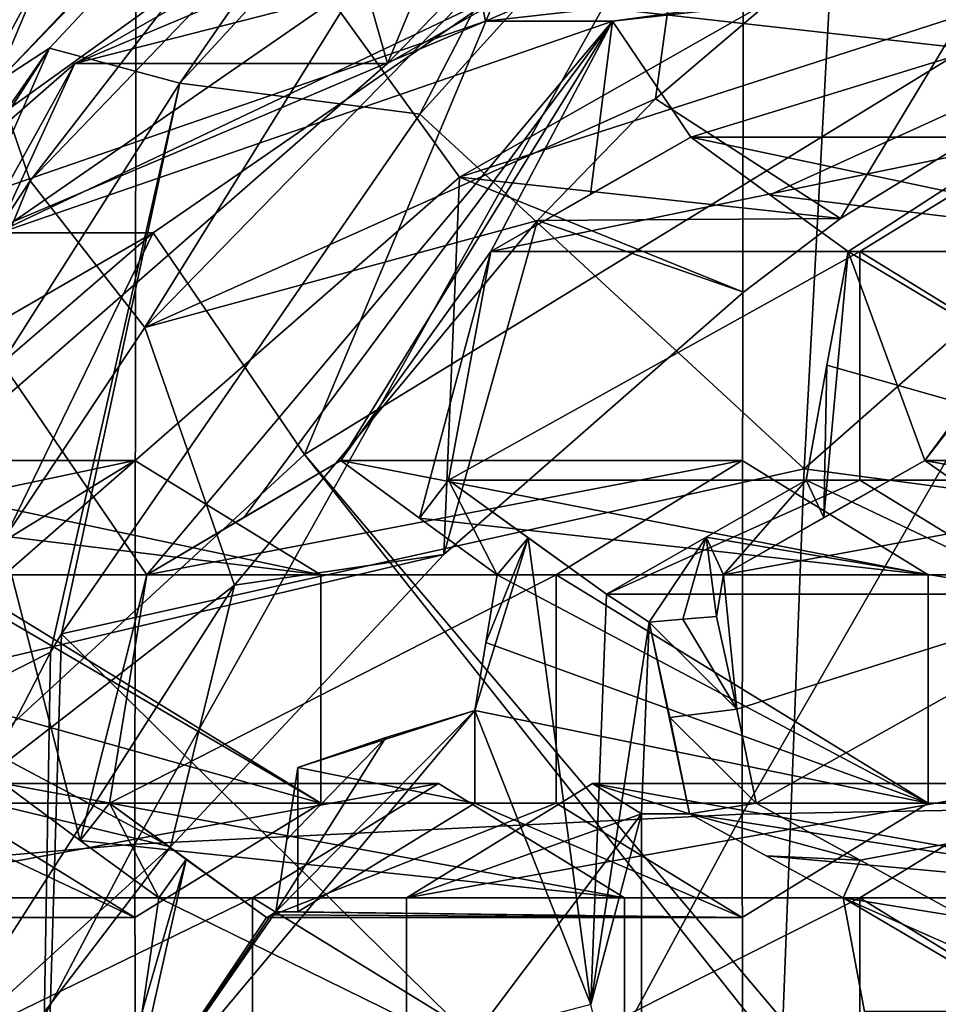
# Model space of a CAD drawing. Units: millimetres. Extents: x -115 to 25, y -25 to 25.
# Drawn here: x -102 to -100, y 6 to 8 of the extents above; entities that cross this region are included whole.
import ezdxf

# ---------------------------------------------------------------- set-up
doc = ezdxf.new("R2010")
doc.units = ezdxf.units.MM
doc.header["$LTSCALE"] = 33.374815
for name, color, linetype in [('1', 7, 'CONTINUOUS'), ('1116', 7, 'CONTINUOUS'), ('1117', 7, 'CONTINUOUS'), ('1118', 7, 'CONTINUOUS'), ('1119', 7, 'CONTINUOUS'), ('1120', 7, 'CONTINUOUS'), ('1121', 7, 'CONTINUOUS'), ('1122', 7, 'CONTINUOUS'), ('1130', 7, 'CONTINUOUS'), ('1132', 7, 'CONTINUOUS'), ('1133', 7, 'CONTINUOUS'), ('1134', 7, 'CONTINUOUS'), ('1137', 7, 'CONTINUOUS'), ('1138', 7, 'CONTINUOUS'), ('1146', 7, 'CONTINUOUS'), ('1148', 7, 'CONTINUOUS'), ('1149', 7, 'CONTINUOUS'), ('1150', 7, 'CONTINUOUS'), ('1153', 7, 'CONTINUOUS'), ('1155', 7, 'CONTINUOUS'), ('12', 7, 'CONTINUOUS'), ('1212', 7, 'CONTINUOUS'), ('1213', 7, 'CONTINUOUS'), ('1214', 7, 'CONTINUOUS'), ('1215', 7, 'CONTINUOUS'), ('1217', 7, 'CONTINUOUS'), ('1218', 7, 'CONTINUOUS'), ('13', 7, 'CONTINUOUS'), ('1393', 7, 'CONTINUOUS'), ('1402', 7, 'CONTINUOUS'), ('1450', 7, 'CONTINUOUS'), ('1464', 7, 'CONTINUOUS'), ('1466', 7, 'CONTINUOUS'), ('1489', 7, 'CONTINUOUS'), ('7', 7, 'CONTINUOUS'), ('703', 7, 'CONTINUOUS'), ('704', 7, 'CONTINUOUS'), ('707', 7, 'CONTINUOUS'), ('708', 7, 'CONTINUOUS'), ('709', 7, 'CONTINUOUS'), ('713', 7, 'CONTINUOUS'), ('714', 7, 'CONTINUOUS'), ('715', 7, 'CONTINUOUS'), ('716', 7, 'CONTINUOUS'), ('962', 7, 'CONTINUOUS'), ('963', 7, 'CONTINUOUS'), ('966', 7, 'CONTINUOUS'), ('967', 7, 'CONTINUOUS'), ('968', 7, 'CONTINUOUS'), ('969', 7, 'CONTINUOUS'), ('970', 7, 'CONTINUOUS'), ('971', 7, 'CONTINUOUS'), ('972', 7, 'CONTINUOUS'), ('973', 7, 'CONTINUOUS'), ('974', 7, 'CONTINUOUS'), ('975', 7, 'CONTINUOUS')]:
    doc.layers.add(name, color=color, linetype=linetype)

msp = doc.modelspace()

# ---------------------------------------------------------------- linework, layer by layer
at = {"layer": '1', "color": 7, "linetype": 'CONTINUOUS', "true_color": 0xe0dccd}
for points in [[(-100.1683, 8.3132, 86.6405), (-99.9388, 7.7652, 86.557), (-99.3328, 8.6545, 86.3364), (-100.1683, 8.3132, 86.6405)], [(-100.9657, 7.8809, 86.9307), (-99.9388, 7.7652, 86.557), (-100.1683, 8.3132, 86.6405), (-100.9657, 7.8809, 86.9307)], [(-101.7163, 7.3622, 87.2039), (-101.3851, 6.8766, 87.0834), (-100.9657, 7.8809, 86.9307), (-101.7163, 7.3622, 87.2039)], [(-101.3851, 6.8766, 87.0834), (-99.9388, 7.7652, 86.557), (-100.9657, 7.8809, 86.9307), (-101.3851, 6.8766, 87.0834)], [(-102.412, 6.7627, 87.4571), (-102.4119, 5.9309, 87.4571), (-101.7163, 7.3622, 87.2039), (-102.412, 6.7627, 87.4571)], [(-102.4119, 5.9309, 87.4571), (-101.3851, 6.8766, 87.0834), (-101.7163, 7.3622, 87.2039), (-102.4119, 5.9309, 87.4571)]]:
    msp.add_3dface(points, dxfattribs=at)
at = {"layer": '1116', "color": 7, "linetype": 'CONTINUOUS', "true_color": 0xe0dccd}
for points in [[(-100.4279, 6.864, 81.3077), (-100.021, 6.614, 81.1596), (-100.8348, 6.614, 81.4558), (-100.4279, 6.864, 81.3077)], [(-100.8348, 6.614, 81.4558), (-100.021, 6.614, 81.1596), (-100.021, 6.114, 81.1596), (-100.8348, 6.614, 81.4558)], [(-100.8348, 6.114, 81.4558), (-100.8348, 6.614, 81.4558), (-100.021, 6.114, 81.1596), (-100.8348, 6.114, 81.4558)], [(-100.4279, 5.864, 81.3077), (-100.8348, 6.114, 81.4558), (-100.021, 6.114, 81.1596), (-100.4279, 5.864, 81.3077)]]:
    msp.add_3dface(points, dxfattribs=at)
at = {"layer": '1117', "color": 7, "linetype": 'CONTINUOUS', "true_color": 0xe0dccd}
for points in [[(-100.9639, 6.614, 78.569), (-100.9887, 6.4656, 78.5009), (-100.021, 6.114, 81.1596), (-100.9639, 6.614, 78.569)], [(-100.021, 6.614, 81.1596), (-100.9639, 6.614, 78.569), (-100.021, 6.114, 81.1596), (-100.021, 6.614, 81.1596)], [(-100.9887, 6.4656, 78.5009), (-101.0129, 6.3166, 78.4345), (-100.021, 6.114, 81.1596), (-100.9887, 6.4656, 78.5009)], [(-100.021, 6.114, 81.1596), (-101.0129, 6.3166, 78.4345), (-101.0129, 6.114, 78.4345), (-100.021, 6.114, 81.1596)]]:
    msp.add_3dface(points, dxfattribs=at)
at = {"layer": '1118', "color": 7, "linetype": 'CONTINUOUS', "true_color": 0xe0dccd}
for points in [[(-100.4279, 5.864, 81.3077), (-101.0129, 6.114, 78.4345), (-101.3998, 5.8763, 78.5753), (-100.4279, 5.864, 81.3077)], [(-100.4279, 5.864, 81.3077), (-100.021, 6.114, 81.1596), (-101.0129, 6.114, 78.4345), (-100.4279, 5.864, 81.3077)], [(-101.4581, 5.8701, 78.4461), (-101.4685, 5.864, 78.4488), (-100.4279, 5.864, 81.3077), (-101.4581, 5.8701, 78.4461)], [(-101.4478, 5.8763, 78.4434), (-101.4581, 5.8701, 78.4461), (-100.4279, 5.864, 81.3077), (-101.4478, 5.8763, 78.4434)], [(-101.4478, 5.8763, 78.4434), (-100.4279, 5.864, 81.3077), (-101.3998, 5.8763, 78.5753), (-101.4478, 5.8763, 78.4434)]]:
    msp.add_3dface(points, dxfattribs=at)
at = {"layer": '1119', "color": 7, "linetype": 'CONTINUOUS', "true_color": 0xe0dccd}
for points in [[(-101.4685, 5.864, 78.4488), (-101.6441, 5.9911, 78.6102), (-101.812, 6.114, 78.771), (-101.4685, 5.864, 78.4488)], [(-101.4685, 5.864, 78.4488), (-101.812, 6.114, 78.771), (-100.8348, 6.114, 81.4558), (-101.4685, 5.864, 78.4488)], [(-101.4685, 5.864, 78.4488), (-100.8348, 6.114, 81.4558), (-100.4279, 5.864, 81.3077), (-101.4685, 5.864, 78.4488)]]:
    msp.add_3dface(points, dxfattribs=at)
at = {"layer": '1120', "color": 7, "linetype": 'CONTINUOUS', "true_color": 0xe0dccd}
for points in [[(-101.812, 6.114, 78.771), (-101.7304, 6.614, 78.9951), (-100.8348, 6.614, 81.4558), (-101.812, 6.114, 78.771)], [(-101.812, 6.114, 78.771), (-100.8348, 6.614, 81.4558), (-100.8348, 6.114, 81.4558), (-101.812, 6.114, 78.771)]]:
    msp.add_3dface(points, dxfattribs=at)
at = {"layer": '1121', "color": 7, "linetype": 'CONTINUOUS', "true_color": 0xe0dccd}
for points in [[(-101.7304, 6.614, 78.9951), (-101.5175, 6.7399, 78.9424), (-101.3061, 6.864, 78.8949), (-101.7304, 6.614, 78.9951)], [(-101.7304, 6.614, 78.9951), (-101.3061, 6.864, 78.8949), (-100.4279, 6.864, 81.3077), (-101.7304, 6.614, 78.9951)], [(-101.7304, 6.614, 78.9951), (-100.4279, 6.864, 81.3077), (-100.8348, 6.614, 81.4558), (-101.7304, 6.614, 78.9951)]]:
    msp.add_3dface(points, dxfattribs=at)
at = {"layer": '1122', "color": 7, "linetype": 'CONTINUOUS', "true_color": 0xe0dccd}
for points in [[(-101.3061, 6.864, 78.8949), (-101.1338, 6.7374, 78.7274), (-100.021, 6.614, 81.1596), (-101.3061, 6.864, 78.8949)], [(-101.3061, 6.864, 78.8949), (-100.021, 6.614, 81.1596), (-100.4279, 6.864, 81.3077), (-101.3061, 6.864, 78.8949)], [(-101.1338, 6.7374, 78.7274), (-100.9639, 6.614, 78.569), (-100.021, 6.614, 81.1596), (-101.1338, 6.7374, 78.7274)]]:
    msp.add_3dface(points, dxfattribs=at)
at = {"layer": '1130', "color": 7, "linetype": 'CONTINUOUS', "true_color": 0xe0dccd}
for points in [[(-100.759, 5.6738, 77.9967), (-100.6313, 6.5098, 78.3476), (-100.648, 6.0909, 78.3017), (-100.759, 5.6738, 77.9967)], [(-100.6313, 6.5098, 78.3476), (-100.5431, 6.0909, 78.5899), (-100.648, 6.0909, 78.3017), (-100.6313, 6.5098, 78.3476)], [(-100.5431, 6.0909, 78.5899), (-100.6313, 6.5098, 78.3476), (-100.5865, 6.3016, 78.4708), (-100.5431, 6.0909, 78.5899)], [(-100.648, 5.2228, 78.3017), (-100.759, 5.6738, 77.9967), (-100.648, 6.0909, 78.3017), (-100.648, 5.2228, 78.3017)]]:
    msp.add_3dface(points, dxfattribs=at)
at = {"layer": '1132', "color": 7, "linetype": 'CONTINUOUS', "true_color": 0xe0dccd}
for points in [[(-100.6313, 6.5098, 78.3476), (-100.5576, 6.5164, 78.3163), (-100.44, 6.3195, 78.4057), (-100.6313, 6.5098, 78.3476)], [(-100.6313, 6.5098, 78.3476), (-100.44, 6.3195, 78.4057), (-100.5865, 6.3016, 78.4708), (-100.6313, 6.5098, 78.3476)], [(-100.5576, 6.5164, 78.3163), (-100.4839, 6.5226, 78.2852), (-100.44, 6.3195, 78.4057), (-100.5576, 6.5164, 78.3163)], [(-100.44, 6.3195, 78.4057), (-100.3975, 6.114, 78.5225), (-100.5865, 6.3016, 78.4708), (-100.44, 6.3195, 78.4057)], [(-100.3975, 6.114, 78.5225), (-100.5431, 6.0909, 78.5899), (-100.5865, 6.3016, 78.4708), (-100.3975, 6.114, 78.5225)], [(-100.5431, 6.0909, 78.5899), (-100.3975, 6.114, 78.5225), (-100.1702, 5.9895, 78.5169), (-100.5431, 6.0909, 78.5899)], [(-100.3756, 5.9992, 78.5857), (-100.5431, 6.0909, 78.5899), (-100.1702, 5.9895, 78.5169), (-100.3756, 5.9992, 78.5857)], [(-100.2073, 5.9069, 78.5805), (-100.3756, 5.9992, 78.5857), (-100.1702, 5.9895, 78.5169), (-100.2073, 5.9069, 78.5805)], [(-99.9415, 5.864, 78.5093), (-100.2073, 5.9069, 78.5805), (-100.1702, 5.9895, 78.5169), (-99.9415, 5.864, 78.5093)], [(-100.2073, 5.9069, 78.5805), (-99.6455, 5.6584, 78.5211), (-100.1607, 5.6584, 78.7086), (-100.2073, 5.9069, 78.5805)], [(-99.6455, 5.6584, 78.5211), (-100.2073, 5.9069, 78.5805), (-99.9415, 5.864, 78.5093), (-99.6455, 5.6584, 78.5211)]]:
    msp.add_3dface(points, dxfattribs=at)
at = {"layer": '1133', "color": 7, "linetype": 'CONTINUOUS', "true_color": 0xe0dccd}
for points in [[(-101.0129, 6.3166, 78.4345), (-101.2072, 6.2577, 78.5052), (-101.3998, 6.1919, 78.5753), (-101.0129, 6.3166, 78.4345)], [(-101.0129, 6.3166, 78.4345), (-101.3998, 6.1919, 78.5753), (-101.0129, 6.114, 78.4345), (-101.0129, 6.3166, 78.4345)], [(-101.0129, 6.114, 78.4345), (-101.3998, 6.1919, 78.5753), (-101.3998, 5.8763, 78.5753), (-101.0129, 6.114, 78.4345)], [(-100.7553, 6.1569, 78.3407), (-101.1622, 5.9069, 78.4888), (-100.648, 6.0909, 78.3017), (-100.7553, 6.1569, 78.3407)], [(-101.1622, 5.4069, 78.4888), (-100.648, 5.2228, 78.3017), (-100.648, 6.0909, 78.3017), (-101.1622, 5.4069, 78.4888)], [(-101.1622, 5.9069, 78.4888), (-101.1622, 5.4069, 78.4888), (-100.648, 6.0909, 78.3017), (-101.1622, 5.9069, 78.4888)]]:
    msp.add_3dface(points, dxfattribs=at)
at = {"layer": '1134', "color": 7, "linetype": 'CONTINUOUS', "true_color": 0xe0dccd}
for points in [[(-101.3998, 6.1919, 78.5753), (-101.4241, 6.0345, 78.5085), (-101.4478, 5.8763, 78.4434), (-101.3998, 6.1919, 78.5753)], [(-101.3998, 6.1919, 78.5753), (-101.4478, 5.8763, 78.4434), (-101.3998, 5.8763, 78.5753), (-101.3998, 6.1919, 78.5753)]]:
    msp.add_3dface(points, dxfattribs=at)
at = {"layer": '1137', "color": 7, "linetype": 'CONTINUOUS', "true_color": 0xe0dccd}
msp.add_3dface([(-101.7478, 8.9271, 87.6411), (-102.4354, 9.0453, 87.8913), (-103.2005, 7.7597, 88.1698), (-101.7478, 8.9271, 87.6411)], dxfattribs=at)
at = {"layer": '1138', "color": 7, "linetype": 'CONTINUOUS', "true_color": 0x383838}
for points in [[(-102.9953, 7.7597, 88.7336), (-101.5426, 8.9271, 88.2049), (-103.2005, 7.7597, 88.1698), (-102.9953, 7.7597, 88.7336)], [(-101.5426, 8.9271, 88.2049), (-101.7478, 8.9271, 87.6411), (-103.2005, 7.7597, 88.1698), (-101.5426, 8.9271, 88.2049)]]:
    msp.add_3dface(points, dxfattribs=at)
at = {"layer": '1146', "color": 7, "linetype": 'CONTINUOUS', "true_color": 0xe0dccd}
for points in [[(-101.8876, 7.7325, 86.2021), (-100.5103, 8.3132, 85.7008), (-100.3764, 8.5922, 85.6521), (-101.8876, 7.7325, 86.2021)], [(-101.3077, 7.8809, 85.991), (-100.5103, 8.3132, 85.7008), (-101.8876, 7.7325, 86.2021), (-101.3077, 7.8809, 85.991)], [(-102.0583, 7.3622, 86.2642), (-101.3077, 7.8809, 85.991), (-101.8876, 7.7325, 86.2021), (-102.0583, 7.3622, 86.2642)], [(-103.2117, 6.5761, 86.684), (-102.0583, 7.3622, 86.2642), (-101.8876, 7.7325, 86.2021), (-103.2117, 6.5761, 86.684)]]:
    msp.add_3dface(points, dxfattribs=at)
at = {"layer": '1148', "color": 7, "linetype": 'CONTINUOUS', "true_color": 0x383838}
for points in [[(-101.2036, 7.7325, 88.0815), (-100.4494, 9.5499, 87.807), (-101.5426, 8.9271, 88.2049), (-101.2036, 7.7325, 88.0815)], [(-99.6923, 8.5922, 87.5314), (-100.4494, 9.5499, 87.807), (-101.2036, 7.7325, 88.0815), (-99.6923, 8.5922, 87.5314)], [(-102.9953, 7.7597, 88.7336), (-102.5277, 6.5761, 88.5634), (-101.5426, 8.9271, 88.2049), (-102.9953, 7.7597, 88.7336)], [(-102.5277, 6.5761, 88.5634), (-101.2036, 7.7325, 88.0815), (-101.5426, 8.9271, 88.2049), (-102.5277, 6.5761, 88.5634)]]:
    msp.add_3dface(points, dxfattribs=at)
at = {"layer": '1149', "color": 7, "linetype": 'CONTINUOUS', "true_color": 0xe0dccd}
for points in [[(-101.7163, 7.3622, 87.2039), (-100.9657, 7.8809, 86.9307), (-102.0583, 7.3622, 86.2642), (-101.7163, 7.3622, 87.2039)], [(-100.9657, 7.8809, 86.9307), (-101.3077, 7.8809, 85.991), (-102.0583, 7.3622, 86.2642), (-100.9657, 7.8809, 86.9307)], [(-102.412, 6.7627, 87.4571), (-101.7163, 7.3622, 87.2039), (-102.754, 6.7627, 86.5175), (-102.412, 6.7627, 87.4571)], [(-101.7163, 7.3622, 87.2039), (-102.0583, 7.3622, 86.2642), (-102.754, 6.7627, 86.5175), (-101.7163, 7.3622, 87.2039)]]:
    msp.add_3dface(points, dxfattribs=at)
at = {"layer": '1150', "color": 7, "linetype": 'CONTINUOUS', "true_color": 0x383838}
for points in [[(-101.8876, 7.7325, 86.2021), (-100.3764, 8.5922, 85.6521), (-101.2036, 7.7325, 88.0815), (-101.8876, 7.7325, 86.2021)], [(-100.3764, 8.5922, 85.6521), (-99.6923, 8.5922, 87.5314), (-101.2036, 7.7325, 88.0815), (-100.3764, 8.5922, 85.6521)], [(-103.2117, 6.5761, 86.684), (-101.8876, 7.7325, 86.2021), (-102.5277, 6.5761, 88.5634), (-103.2117, 6.5761, 86.684)], [(-101.8876, 7.7325, 86.2021), (-101.2036, 7.7325, 88.0815), (-102.5277, 6.5761, 88.5634), (-101.8876, 7.7325, 86.2021)]]:
    msp.add_3dface(points, dxfattribs=at)
at = {"layer": '1153', "color": 5, "linetype": 'CONTINUOUS'}
for points in [[(-99.9388, 7.7652, 86.557), (-101.3851, 6.8766, 87.0834), (-96.3049, 0.8661, 87.8948), (-99.9388, 7.7652, 86.557)], [(-101.3851, 6.8766, 87.0834), (-102.4119, 5.9309, 87.4571), (-96.4996, 0.7071, 87.9657), (-101.3851, 6.8766, 87.0834)], [(-101.3851, 6.8766, 87.0834), (-96.4996, 0.7071, 87.9657), (-96.3049, 0.8661, 87.8948), (-101.3851, 6.8766, 87.0834)], [(-102.4119, 5.9309, 87.4571), (-102.6261, 5.6874, 87.5351), (-96.4996, 0.7071, 87.9657), (-102.4119, 5.9309, 87.4571)], [(-102.6261, 5.6874, 87.5351), (-103.6074, 4.2502, 87.8922), (-96.4996, 0.7071, 87.9657), (-102.6261, 5.6874, 87.5351)]]:
    msp.add_3dface(points, dxfattribs=at)
at = {"layer": '1155', "color": 7, "linetype": 'CONTINUOUS', "true_color": 0xe0dccd}
for points in [[(-100.9895, 7.8251, 78.426), (-99.4264, 8, 77.8571), (-100.7119, 7.8252, 79.1884), (-100.9895, 7.8251, 78.426)], [(-99.4264, 8, 77.8571), (-99.1489, 8, 78.6195), (-100.7119, 7.8252, 79.1884), (-99.4264, 8, 77.8571)], [(-102.4838, 7.3085, 78.9699), (-100.9895, 7.8251, 78.426), (-102.2065, 7.3084, 79.7324), (-102.4838, 7.3085, 78.9699)], [(-102.2065, 7.3084, 79.7324), (-100.9895, 7.8251, 78.426), (-100.7119, 7.8252, 79.1884), (-102.2065, 7.3084, 79.7324)]]:
    msp.add_3dface(points, dxfattribs=at)
at = {"layer": '12', "color": 7, "linetype": 'CONTINUOUS', "true_color": 0xe0dccd}
for points in [[(-100.7119, 7.8252, 79.1884), (-99.1489, 8, 78.6195), (-100.5404, 7.5711, 78.9312), (-100.7119, 7.8252, 79.1884)], [(-100.5404, 7.5711, 78.9312), (-99.1489, 8, 78.6195), (-100.3677, 7.4449, 78.7668), (-100.5404, 7.5711, 78.9312)], [(-99.1489, 8, 78.6195), (-100.1963, 7.3211, 78.6106), (-100.3677, 7.4449, 78.7668), (-99.1489, 8, 78.6195)], [(-99.1489, 8, 78.6195), (-100.0288, 6.864, 78.2693), (-100.1963, 7.3211, 78.6106), (-99.1489, 8, 78.6195)], [(-100.0288, 6.864, 78.2693), (-99.1489, 8, 78.6195), (-99.6913, 7.3211, 78.3952), (-100.0288, 6.864, 78.2693)], [(-102.2065, 7.3084, 79.7324), (-100.7119, 7.8252, 79.1884), (-101.7304, 6.614, 78.9951), (-102.2065, 7.3084, 79.7324)], [(-101.7304, 6.614, 78.9951), (-100.7119, 7.8252, 79.1884), (-101.5175, 6.7399, 78.9424), (-101.7304, 6.614, 78.9951)], [(-101.5175, 6.7399, 78.9424), (-100.7119, 7.8252, 79.1884), (-101.3061, 6.864, 78.8949), (-101.5175, 6.7399, 78.9424)], [(-100.7119, 7.8252, 79.1884), (-100.9779, 7.3211, 78.9953), (-101.3061, 6.864, 78.8949), (-100.7119, 7.8252, 79.1884)], [(-100.9779, 7.3211, 78.9953), (-100.7119, 7.8252, 79.1884), (-100.7597, 7.4462, 78.9608), (-100.9779, 7.3211, 78.9953)], [(-100.7597, 7.4462, 78.9608), (-100.7119, 7.8252, 79.1884), (-100.5404, 7.5711, 78.9312), (-100.7597, 7.4462, 78.9608)], [(-102.0441, 6.1569, 78.9348), (-102.2065, 7.3084, 79.7324), (-101.8759, 6.0325, 78.7671), (-102.0441, 6.1569, 78.9348)], [(-101.8759, 6.0325, 78.7671), (-102.2065, 7.3084, 79.7324), (-101.7304, 6.614, 78.9951), (-101.8759, 6.0325, 78.7671)], [(-101.3061, 6.864, 78.8949), (-100.9779, 7.3211, 78.9953), (-101.1338, 6.7374, 78.7274), (-101.3061, 6.864, 78.8949)], [(-100.9779, 7.3211, 78.9953), (-101.0702, 6.8211, 78.7416), (-101.1338, 6.7374, 78.7274), (-100.9779, 7.3211, 78.9953)], [(-100.0288, 6.864, 78.2693), (-100.2492, 6.7392, 78.2959), (-100.1963, 7.3211, 78.6106), (-100.0288, 6.864, 78.2693)], [(-100.1963, 7.3211, 78.6106), (-100.2492, 6.7392, 78.2959), (-100.243, 7.0722, 78.4823), (-100.1963, 7.3211, 78.6106)], [(-99.8496, 6.7384, 78.1257), (-100.0288, 6.864, 78.2693), (-99.6913, 7.3211, 78.3952), (-99.8496, 6.7384, 78.1257)], [(-100.243, 7.0722, 78.4823), (-100.2492, 6.7392, 78.2959), (-100.288, 6.8211, 78.3587), (-100.243, 7.0722, 78.4823)], [(-101.1338, 6.7374, 78.7274), (-101.0702, 6.8211, 78.7416), (-100.9639, 6.614, 78.569), (-101.1338, 6.7374, 78.7274)], [(-101.0702, 6.8211, 78.7416), (-100.8964, 6.6947, 78.5793), (-100.9639, 6.614, 78.569), (-101.0702, 6.8211, 78.7416)], [(-100.288, 6.8211, 78.3587), (-100.4686, 6.614, 78.3271), (-100.507, 6.6961, 78.3899), (-100.288, 6.8211, 78.3587)], [(-100.2492, 6.7392, 78.2959), (-100.4686, 6.614, 78.3271), (-100.288, 6.8211, 78.3587), (-100.2492, 6.7392, 78.2959)], [(-100.8964, 6.6947, 78.5793), (-100.759, 5.6738, 77.9967), (-101.0129, 6.3166, 78.4345), (-100.8964, 6.6947, 78.5793)], [(-100.8964, 6.6947, 78.5793), (-101.0129, 6.3166, 78.4345), (-100.9887, 6.4656, 78.5009), (-100.8964, 6.6947, 78.5793)], [(-100.9639, 6.614, 78.569), (-100.8964, 6.6947, 78.5793), (-100.9887, 6.4656, 78.5009), (-100.9639, 6.614, 78.569)], [(-100.7245, 6.5711, 78.4256), (-100.759, 5.6738, 77.9967), (-100.8964, 6.6947, 78.5793), (-100.7245, 6.5711, 78.4256)], [(-100.507, 6.6961, 78.3899), (-100.6313, 6.5098, 78.3476), (-100.7245, 6.5711, 78.4256), (-100.507, 6.6961, 78.3899)], [(-100.5576, 6.5164, 78.3163), (-100.6313, 6.5098, 78.3476), (-100.507, 6.6961, 78.3899), (-100.5576, 6.5164, 78.3163)], [(-100.4839, 6.5226, 78.2852), (-100.5576, 6.5164, 78.3163), (-100.507, 6.6961, 78.3899), (-100.4839, 6.5226, 78.2852)], [(-100.4686, 6.614, 78.3271), (-100.4839, 6.5226, 78.2852), (-100.507, 6.6961, 78.3899), (-100.4686, 6.614, 78.3271)], [(-101.812, 6.114, 78.771), (-101.8759, 6.0325, 78.7671), (-101.7304, 6.614, 78.9951), (-101.812, 6.114, 78.771)], [(-100.6313, 6.5098, 78.3476), (-100.759, 5.6738, 77.9967), (-100.7245, 6.5711, 78.4256), (-100.6313, 6.5098, 78.3476)], [(-100.759, 5.6738, 77.9967), (-101.7749, 5.4069, 78.4085), (-101.0129, 6.3166, 78.4345), (-100.759, 5.6738, 77.9967)], [(-101.0129, 6.3166, 78.4345), (-101.7749, 5.4069, 78.4085), (-101.4478, 5.8763, 78.4434), (-101.0129, 6.3166, 78.4345)], [(-101.2072, 6.2577, 78.5052), (-101.0129, 6.3166, 78.4345), (-101.4478, 5.8763, 78.4434), (-101.2072, 6.2577, 78.5052)], [(-101.4241, 6.0345, 78.5085), (-101.2072, 6.2577, 78.5052), (-101.4478, 5.8763, 78.4434), (-101.4241, 6.0345, 78.5085)], [(-101.3998, 6.1919, 78.5753), (-101.2072, 6.2577, 78.5052), (-101.4241, 6.0345, 78.5085), (-101.3998, 6.1919, 78.5753)], [(-101.7042, 5.9069, 78.6027), (-101.8759, 6.0325, 78.7671), (-101.812, 6.114, 78.771), (-101.7042, 5.9069, 78.6027)], [(-101.6441, 5.9911, 78.6102), (-101.7042, 5.9069, 78.6027), (-101.812, 6.114, 78.771), (-101.6441, 5.9911, 78.6102)], [(-101.7749, 5.4069, 78.4085), (-101.7403, 5.6579, 78.5035), (-101.6441, 5.9911, 78.6102), (-101.7749, 5.4069, 78.4085)], [(-101.4685, 5.864, 78.4488), (-101.7749, 5.4069, 78.4085), (-101.6441, 5.9911, 78.6102), (-101.4685, 5.864, 78.4488)], [(-101.7403, 5.6579, 78.5035), (-101.7042, 5.9069, 78.6027), (-101.6441, 5.9911, 78.6102), (-101.7403, 5.6579, 78.5035)], [(-101.4478, 5.8763, 78.4434), (-101.7749, 5.4069, 78.4085), (-101.4581, 5.8701, 78.4461), (-101.4478, 5.8763, 78.4434)], [(-101.4581, 5.8701, 78.4461), (-101.7749, 5.4069, 78.4085), (-101.4685, 5.864, 78.4488), (-101.4581, 5.8701, 78.4461)]]:
    msp.add_3dface(points, dxfattribs=at)
at = {"layer": '1212', "color": 7, "linetype": 'CONTINUOUS', "true_color": 0xe0dccd}
for points in [[(-101.7569, 6.864, 81.7914), (-101.35, 6.614, 81.6433), (-102.1638, 6.614, 81.9395), (-101.7569, 6.864, 81.7914)], [(-102.1638, 6.614, 81.9395), (-101.35, 6.614, 81.6433), (-101.35, 6.114, 81.6433), (-102.1638, 6.614, 81.9395)], [(-102.1638, 6.114, 81.9395), (-102.1638, 6.614, 81.9395), (-101.35, 6.114, 81.6433), (-102.1638, 6.114, 81.9395)], [(-101.7569, 5.864, 81.7914), (-102.1638, 6.114, 81.9395), (-101.35, 6.114, 81.6433), (-101.7569, 5.864, 81.7914)]]:
    msp.add_3dface(points, dxfattribs=at)
at = {"layer": '1213', "color": 7, "linetype": 'CONTINUOUS', "true_color": 0xe0dccd}
for points in [[(-102.2053, 6.614, 79.2933), (-102.2472, 6.3651, 79.1781), (-101.35, 6.114, 81.6433), (-102.2053, 6.614, 79.2933)], [(-101.35, 6.614, 81.6433), (-102.2053, 6.614, 79.2933), (-101.35, 6.114, 81.6433), (-101.35, 6.614, 81.6433)], [(-102.2472, 6.3651, 79.1781), (-102.2876, 6.114, 79.0672), (-101.35, 6.114, 81.6433), (-102.2472, 6.3651, 79.1781)]]:
    msp.add_3dface(points, dxfattribs=at)
at = {"layer": '1214', "color": 7, "linetype": 'CONTINUOUS', "true_color": 0xe0dccd}
for points in [[(-102.2876, 6.114, 79.0672), (-102.696, 5.864, 79.2111), (-101.7569, 5.864, 81.7914), (-102.2876, 6.114, 79.0672)], [(-102.2876, 6.114, 79.0672), (-101.7569, 5.864, 81.7914), (-101.35, 6.114, 81.6433), (-102.2876, 6.114, 79.0672)]]:
    msp.add_3dface(points, dxfattribs=at)
at = {"layer": '1215', "color": 7, "linetype": 'CONTINUOUS', "true_color": 0xe0dccd}
msp.add_3dface([(-102.696, 5.864, 79.2111), (-102.1638, 6.114, 81.9395), (-101.7569, 5.864, 81.7914), (-102.696, 5.864, 79.2111)], dxfattribs=at)
at = {"layer": '1217', "color": 7, "linetype": 'CONTINUOUS', "true_color": 0xe0dccd}
for points in [[(-102.9384, 6.614, 79.8112), (-102.5299, 6.864, 79.6674), (-101.7569, 6.864, 81.7914), (-102.9384, 6.614, 79.8112)], [(-102.9384, 6.614, 79.8112), (-101.7569, 6.864, 81.7914), (-102.1638, 6.614, 81.9395), (-102.9384, 6.614, 79.8112)]]:
    msp.add_3dface(points, dxfattribs=at)
at = {"layer": '1218', "color": 7, "linetype": 'CONTINUOUS', "true_color": 0xe0dccd}
for points in [[(-102.5299, 6.864, 79.6674), (-102.3668, 6.7376, 79.4755), (-101.35, 6.614, 81.6433), (-102.5299, 6.864, 79.6674)], [(-102.5299, 6.864, 79.6674), (-101.35, 6.614, 81.6433), (-101.7569, 6.864, 81.7914), (-102.5299, 6.864, 79.6674)], [(-102.3668, 6.7376, 79.4755), (-102.2053, 6.614, 79.2933), (-101.35, 6.614, 81.6433), (-102.3668, 6.7376, 79.4755)]]:
    msp.add_3dface(points, dxfattribs=at)
at = {"layer": '13', "color": 7, "linetype": 'CONTINUOUS', "true_color": 0xe0dccd}
for points in [[(-101.0567, 8.5168, 78.6708), (-102.6754, 7.765, 79.0396), (-102.6835, 7.9543, 79.2629), (-101.0567, 8.5168, 78.6708)], [(-101.0868, 8.3142, 78.4614), (-102.6754, 7.765, 79.0396), (-101.0567, 8.5168, 78.6708), (-101.0868, 8.3142, 78.4614)]]:
    msp.add_3dface(points, dxfattribs=at)
at = {"layer": '1393', "color": 7, "linetype": 'CONTINUOUS', "true_color": 0xb1bdc9}
for points in [[(-100.1946, 8.6583, 93.4133), (-100.2925, 6.8454, 94.3777), (-101.1335, 7.6216, 93.7753), (-100.1946, 8.6583, 93.4133)], [(-100.1946, 8.6583, 93.4133), (-98.5458, 8.3853, 93.9113), (-100.2925, 6.8454, 94.3777), (-100.1946, 8.6583, 93.4133)], [(-98.5458, 8.3853, 93.9113), (-98.6474, 6.6271, 94.7924), (-100.2925, 6.8454, 94.3777), (-98.5458, 8.3853, 93.9113)], [(-101.1335, 7.6216, 93.7753), (-100.2925, 6.8454, 94.3777), (-101.9172, 6.4844, 94.0763), (-101.1335, 7.6216, 93.7753)], [(-100.2925, 6.8454, 94.3777), (-100.365, 4.9554, 95.0447), (-101.9172, 6.4844, 94.0763), (-100.2925, 6.8454, 94.3777)], [(-100.2925, 6.8454, 94.3777), (-98.6474, 6.6271, 94.7924), (-100.365, 4.9554, 95.0447), (-100.2925, 6.8454, 94.3777)], [(-98.6474, 6.6271, 94.7924), (-98.7165, 4.793, 95.4079), (-100.365, 4.9554, 95.0447), (-98.6474, 6.6271, 94.7924)], [(-101.9172, 6.4844, 94.0763), (-100.365, 4.9554, 95.0447), (-101.971, 4.6852, 94.6817), (-101.9172, 6.4844, 94.0763)], [(-101.9172, 6.4844, 94.0763), (-101.971, 4.6852, 94.6817), (-101.941, 6.4442, 94.0855), (-101.9172, 6.4844, 94.0763)], [(-101.941, 6.4442, 94.0855), (-101.971, 4.6852, 94.6817), (-102.4837, 5.3943, 94.2947), (-101.941, 6.4442, 94.0855)]]:
    msp.add_3dface(points, dxfattribs=at)
at = {"layer": '1402', "color": 7, "linetype": 'CONTINUOUS', "true_color": 0xb1bdc9}
for points in [[(-100.6174, 7.6554, 90.8478), (-100.2129, 7.3935, 90.7006), (-99.4609, 8.6398, 90.4269), (-100.6174, 7.6554, 90.8478)], [(-100.2129, 7.3935, 90.7006), (-98.9682, 8.155, 90.2476), (-99.4609, 8.6398, 90.4269), (-100.2129, 7.3935, 90.7006)], [(-100.8755, 7.389, 90.9418), (-100.2129, 7.3935, 90.7006), (-100.6174, 7.6554, 90.8478), (-100.8755, 7.389, 90.9418)], [(-100.2129, 7.3935, 90.7006), (-100.8755, 7.389, 90.9418), (-100.4248, 7.2318, 90.7777), (-100.2129, 7.3935, 90.7006)], [(-101.0805, 6.6585, 91.0164), (-100.8755, 7.389, 90.9418), (-101.5389, 6.5911, 91.1832), (-101.0805, 6.6585, 91.0164)], [(-100.4248, 7.2318, 90.7777), (-100.8755, 7.389, 90.9418), (-101.0805, 6.6585, 91.0164), (-100.4248, 7.2318, 90.7777)], [(-101.6786, 6.0184, 91.2341), (-101.0805, 6.6585, 91.0164), (-101.5389, 6.5911, 91.1832), (-101.6786, 6.0184, 91.2341)], [(-102.221, 5.5249, 91.4315), (-101.6786, 6.0184, 91.2341), (-101.5389, 6.5911, 91.1832), (-102.221, 5.5249, 91.4315)], [(-102.2134, 5.3181, 91.4287), (-101.6786, 6.0184, 91.2341), (-102.221, 5.5249, 91.4315), (-102.2134, 5.3181, 91.4287)]]:
    msp.add_3dface(points, dxfattribs=at)
at = {"layer": '1450', "color": 7, "linetype": 'CONTINUOUS', "true_color": 0xb1bdc9}
for points in [[(-99.0747, 6.115, 98.1306), (-99.0724, 8.4416, 97.2342), (-100.4277, 6.0899, 97.8928), (-99.0747, 6.115, 98.1306)], [(-100.4277, 6.0899, 97.8928), (-99.0724, 8.4416, 97.2342), (-100.4252, 8.4045, 96.9996), (-100.4277, 6.0899, 97.8928)], [(-100.4277, 6.0899, 97.8928), (-100.4252, 8.4045, 96.9996), (-101.7565, 6.0246, 97.6007), (-100.4277, 6.0899, 97.8928)], [(-101.7565, 6.0246, 97.6007), (-100.4252, 8.4045, 96.9996), (-101.7535, 8.312, 96.7179), (-101.7565, 6.0246, 97.6007)], [(-101.7565, 6.0246, 97.6007), (-101.7535, 8.312, 96.7179), (-103.0487, 5.9124, 97.2499), (-101.7565, 6.0246, 97.6007)], [(-103.0487, 5.9124, 97.2499), (-101.7535, 8.312, 96.7179), (-103.0459, 8.1549, 96.3853), (-103.0487, 5.9124, 97.2499)], [(-100.4234, 3.6788, 98.4439), (-99.0747, 6.115, 98.1306), (-100.4277, 6.0899, 97.8928), (-100.4234, 3.6788, 98.4439)], [(-99.0709, 3.6942, 98.6852), (-99.0747, 6.115, 98.1306), (-100.4234, 3.6788, 98.4439), (-99.0709, 3.6942, 98.6852)], [(-101.7523, 3.6397, 98.1449), (-100.4277, 6.0899, 97.8928), (-101.7565, 6.0246, 97.6007), (-101.7523, 3.6397, 98.1449)], [(-100.4234, 3.6788, 98.4439), (-100.4277, 6.0899, 97.8928), (-101.7523, 3.6397, 98.1449), (-100.4234, 3.6788, 98.4439)], [(-103.0452, 3.573, 97.7838), (-101.7565, 6.0246, 97.6007), (-103.0487, 5.9124, 97.2499), (-103.0452, 3.573, 97.7838)], [(-101.7523, 3.6397, 98.1449), (-101.7565, 6.0246, 97.6007), (-103.0452, 3.573, 97.7838), (-101.7523, 3.6397, 98.1449)]]:
    msp.add_3dface(points, dxfattribs=at)
at = {"layer": '1464', "color": 7, "linetype": 'CONTINUOUS', "true_color": 0xb1bdc9}
for points in [[(-102.3283, 6.3639, 88.4909), (-102.4798, 9.4695, 88.546), (-101.0465, 7.4834, 88.0243), (-102.3283, 6.3639, 88.4909)], [(-101.0465, 7.4834, 88.0243), (-102.4798, 9.4695, 88.546), (-99.585, 8.3147, 87.4924), (-101.0465, 7.4834, 88.0243)]]:
    msp.add_3dface(points, dxfattribs=at)
at = {"layer": '1466', "color": 7, "linetype": 'CONTINUOUS', "true_color": 0xb1bdc9}
for points in [[(-98.9682, 8.155, 90.2476), (-101.0465, 7.4834, 88.0243), (-99.585, 8.3147, 87.4924), (-98.9682, 8.155, 90.2476)], [(-98.9682, 8.155, 90.2476), (-100.2129, 7.3935, 90.7006), (-101.0465, 7.4834, 88.0243), (-98.9682, 8.155, 90.2476)], [(-101.0805, 6.6585, 91.0164), (-102.3283, 6.3639, 88.4909), (-101.0465, 7.4834, 88.0243), (-101.0805, 6.6585, 91.0164)], [(-100.4248, 7.2318, 90.7777), (-101.0805, 6.6585, 91.0164), (-101.0465, 7.4834, 88.0243), (-100.4248, 7.2318, 90.7777)], [(-100.2129, 7.3935, 90.7006), (-100.4248, 7.2318, 90.7777), (-101.0465, 7.4834, 88.0243), (-100.2129, 7.3935, 90.7006)], [(-101.0805, 6.6585, 91.0164), (-101.6786, 6.0184, 91.2341), (-102.3283, 6.3639, 88.4909), (-101.0805, 6.6585, 91.0164)], [(-101.6786, 6.0184, 91.2341), (-102.4696, 6.21, 88.5423), (-102.3283, 6.3639, 88.4909), (-101.6786, 6.0184, 91.2341)], [(-101.6786, 6.0184, 91.2341), (-102.2134, 5.3181, 91.4287), (-102.4696, 6.21, 88.5423), (-101.6786, 6.0184, 91.2341)]]:
    msp.add_3dface(points, dxfattribs=at)
at = {"layer": '1489', "color": 7, "linetype": 'CONTINUOUS', "true_color": 0xb1bdc9}
for points in [[(-102.059, 7.6911, 92.3503), (-100.7578, 9.064, 91.8417), (-100.6381, 9.1645, 92.417), (-102.059, 7.6911, 92.3503)], [(-101.9436, 7.7662, 92.9304), (-102.059, 7.6911, 92.3503), (-100.6381, 9.1645, 92.417), (-101.9436, 7.7662, 92.9304)], [(-101.6582, 7.6897, 93.4468), (-101.9436, 7.7662, 92.9304), (-100.6381, 9.1645, 92.417), (-101.6582, 7.6897, 93.4468)], [(-100.3741, 9.0837, 92.9443), (-101.6582, 7.6897, 93.4468), (-100.6381, 9.1645, 92.417), (-100.3741, 9.0837, 92.9443)], [(-100.3741, 9.0837, 92.9443), (-101.1335, 7.6216, 93.7753), (-101.6582, 7.6897, 93.4468), (-100.3741, 9.0837, 92.9443)], [(-100.1946, 8.6583, 93.4133), (-101.1335, 7.6216, 93.7753), (-100.3741, 9.0837, 92.9443), (-100.1946, 8.6583, 93.4133)], [(-102.059, 7.6911, 92.3503), (-101.9856, 7.4759, 91.7992), (-100.7578, 9.064, 91.8417), (-102.059, 7.6911, 92.3503)], [(-101.9856, 7.4759, 91.7992), (-100.7138, 8.7979, 91.31), (-100.7578, 9.064, 91.8417), (-101.9856, 7.4759, 91.7992)], [(-101.9856, 7.4759, 91.7992), (-101.7348, 7.1547, 91.3641), (-100.7138, 8.7979, 91.31), (-101.9856, 7.4759, 91.7992)], [(-101.7348, 7.1547, 91.3641), (-100.5131, 8.4082, 90.906), (-100.7138, 8.7979, 91.31), (-101.7348, 7.1547, 91.3641)], [(-100.6174, 7.6554, 90.8478), (-99.4609, 8.6398, 90.4269), (-100.5131, 8.4082, 90.906), (-100.6174, 7.6554, 90.8478)], [(-101.7348, 7.1547, 91.3641), (-100.6174, 7.6554, 90.8478), (-100.5131, 8.4082, 90.906), (-101.7348, 7.1547, 91.3641)], [(-103.11, 6.0765, 92.7604), (-102.059, 7.6911, 92.3503), (-101.9436, 7.7662, 92.9304), (-103.11, 6.0765, 92.7604)], [(-102.9964, 6.1285, 93.3433), (-103.11, 6.0765, 92.7604), (-101.9436, 7.7662, 92.9304), (-102.9964, 6.1285, 93.3433)], [(-102.6913, 6.0648, 93.8499), (-102.9964, 6.1285, 93.3433), (-101.9436, 7.7662, 92.9304), (-102.6913, 6.0648, 93.8499)], [(-101.6582, 7.6897, 93.4468), (-102.6913, 6.0648, 93.8499), (-101.9436, 7.7662, 92.9304), (-101.6582, 7.6897, 93.4468)], [(-103.0132, 5.9167, 92.1942), (-101.9856, 7.4759, 91.7992), (-102.059, 7.6911, 92.3503), (-103.0132, 5.9167, 92.1942)], [(-101.6582, 7.6897, 93.4468), (-101.941, 6.4442, 94.0855), (-102.6913, 6.0648, 93.8499), (-101.6582, 7.6897, 93.4468)], [(-101.9172, 6.4844, 94.0763), (-101.941, 6.4442, 94.0855), (-101.6582, 7.6897, 93.4468), (-101.9172, 6.4844, 94.0763)], [(-101.1335, 7.6216, 93.7753), (-101.9172, 6.4844, 94.0763), (-101.6582, 7.6897, 93.4468), (-101.1335, 7.6216, 93.7753)], [(-100.8755, 7.389, 90.9418), (-100.6174, 7.6554, 90.8478), (-101.7348, 7.1547, 91.3641), (-100.8755, 7.389, 90.9418)], [(-103.0132, 5.9167, 92.1942), (-102.7214, 5.6743, 91.7343), (-101.9856, 7.4759, 91.7992), (-103.0132, 5.9167, 92.1942)], [(-102.7214, 5.6743, 91.7343), (-101.7348, 7.1547, 91.3641), (-101.9856, 7.4759, 91.7992), (-102.7214, 5.6743, 91.7343)], [(-101.5389, 6.5911, 91.1832), (-100.8755, 7.389, 90.9418), (-101.7348, 7.1547, 91.3641), (-101.5389, 6.5911, 91.1832)], [(-102.7214, 5.6743, 91.7343), (-101.5389, 6.5911, 91.1832), (-101.7348, 7.1547, 91.3641), (-102.7214, 5.6743, 91.7343)], [(-102.221, 5.5249, 91.4315), (-101.5389, 6.5911, 91.1832), (-102.7214, 5.6743, 91.7343), (-102.221, 5.5249, 91.4315)], [(-101.941, 6.4442, 94.0855), (-102.4837, 5.3943, 94.2947), (-102.6913, 6.0648, 93.8499), (-101.941, 6.4442, 94.0855)]]:
    msp.add_3dface(points, dxfattribs=at)
at = {"layer": '7', "color": 7, "linetype": 'CONTINUOUS', "true_color": 0xe0dccd}
for points in [[(-101.0868, 8.3142, 78.4614), (-99.4264, 8.5, 77.8571), (-100.9895, 7.8251, 78.426), (-101.0868, 8.3142, 78.4614)], [(-99.4264, 8.5, 77.8571), (-99.4264, 8, 77.8571), (-100.9895, 7.8251, 78.426), (-99.4264, 8.5, 77.8571)], [(-102.6754, 7.765, 79.0396), (-101.0868, 8.3142, 78.4614), (-102.4838, 7.3085, 78.9699), (-102.6754, 7.765, 79.0396)], [(-102.4838, 7.3085, 78.9699), (-101.0868, 8.3142, 78.4614), (-100.9895, 7.8251, 78.426), (-102.4838, 7.3085, 78.9699)]]:
    msp.add_3dface(points, dxfattribs=at)
at = {"layer": '703', "color": 7, "linetype": 'CONTINUOUS', "true_color": 0xe0dccd}
for points in [[(-99.7635, 6.1569, 81.0659), (-99.3566, 5.9069, 80.9178), (-100.1704, 5.9069, 81.2139), (-99.7635, 6.1569, 81.0659)], [(-100.1704, 5.9069, 81.2139), (-99.3566, 5.9069, 80.9178), (-99.3566, 5.4069, 80.9178), (-100.1704, 5.9069, 81.2139)], [(-100.1704, 5.4069, 81.2139), (-100.1704, 5.9069, 81.2139), (-99.3566, 5.4069, 80.9178), (-100.1704, 5.4069, 81.2139)]]:
    msp.add_3dface(points, dxfattribs=at)
at = {"layer": '704', "color": 7, "linetype": 'CONTINUOUS', "true_color": 0xe0dccd}
for points in [[(-99.3566, 5.4069, 80.9178), (-99.3566, 5.9069, 80.9178), (-100.2073, 5.9069, 78.5805), (-99.3566, 5.4069, 80.9178)], [(-99.3566, 5.4069, 80.9178), (-100.2073, 5.9069, 78.5805), (-100.1607, 5.6584, 78.7086), (-99.3566, 5.4069, 80.9178)]]:
    msp.add_3dface(points, dxfattribs=at)
at = {"layer": '707', "color": 7, "linetype": 'CONTINUOUS', "true_color": 0xe0dccd}
for points in [[(-100.1704, 5.9069, 81.2139), (-100.1704, 5.4069, 81.2139), (-101.1622, 5.4069, 78.4888), (-100.1704, 5.9069, 81.2139)], [(-100.1704, 5.9069, 81.2139), (-101.1622, 5.4069, 78.4888), (-101.1622, 5.9069, 78.4888), (-100.1704, 5.9069, 81.2139)]]:
    msp.add_3dface(points, dxfattribs=at)
at = {"layer": '708', "color": 7, "linetype": 'CONTINUOUS', "true_color": 0xe0dccd}
for points in [[(-99.7635, 6.1569, 81.0659), (-100.1704, 5.9069, 81.2139), (-101.1622, 5.9069, 78.4888), (-99.7635, 6.1569, 81.0659)], [(-99.7635, 6.1569, 81.0659), (-101.1622, 5.9069, 78.4888), (-100.7553, 6.1569, 78.3407), (-99.7635, 6.1569, 81.0659)]]:
    msp.add_3dface(points, dxfattribs=at)
at = {"layer": '709', "color": 7, "linetype": 'CONTINUOUS', "true_color": 0xe0dccd}
for points in [[(-99.3566, 5.9069, 80.9178), (-99.7635, 6.1569, 81.0659), (-100.7553, 6.1569, 78.3407), (-99.3566, 5.9069, 80.9178)], [(-99.3566, 5.9069, 80.9178), (-100.7553, 6.1569, 78.3407), (-100.5431, 6.0909, 78.5899), (-99.3566, 5.9069, 80.9178)], [(-100.5431, 6.0909, 78.5899), (-100.7553, 6.1569, 78.3407), (-100.648, 6.0909, 78.3017), (-100.5431, 6.0909, 78.5899)], [(-100.3756, 5.9992, 78.5857), (-99.3566, 5.9069, 80.9178), (-100.5431, 6.0909, 78.5899), (-100.3756, 5.9992, 78.5857)], [(-100.2073, 5.9069, 78.5805), (-99.3566, 5.9069, 80.9178), (-100.3756, 5.9992, 78.5857), (-100.2073, 5.9069, 78.5805)]]:
    msp.add_3dface(points, dxfattribs=at)
at = {"layer": '713', "color": 7, "linetype": 'CONTINUOUS', "true_color": 0xe0dccd}
for points in [[(-100.3975, 6.114, 78.5225), (-99.5059, 6.114, 80.9721), (-100.1702, 5.9895, 78.5169), (-100.3975, 6.114, 78.5225)], [(-99.5059, 6.114, 80.9721), (-99.9415, 5.864, 78.5093), (-100.1702, 5.9895, 78.5169), (-99.5059, 6.114, 80.9721)]]:
    msp.add_3dface(points, dxfattribs=at)
at = {"layer": '714', "color": 7, "linetype": 'CONTINUOUS', "true_color": 0xe0dccd}
for points in [[(-100.4839, 6.5226, 78.2852), (-100.4686, 6.614, 78.3271), (-100.44, 6.3195, 78.4057), (-100.4839, 6.5226, 78.2852)], [(-100.4686, 6.614, 78.3271), (-99.5059, 6.614, 80.9721), (-100.44, 6.3195, 78.4057), (-100.4686, 6.614, 78.3271)], [(-99.5059, 6.614, 80.9721), (-100.3975, 6.114, 78.5225), (-100.44, 6.3195, 78.4057), (-99.5059, 6.614, 80.9721)], [(-99.5059, 6.614, 80.9721), (-99.5059, 6.114, 80.9721), (-100.3975, 6.114, 78.5225), (-99.5059, 6.614, 80.9721)]]:
    msp.add_3dface(points, dxfattribs=at)
at = {"layer": '715', "color": 7, "linetype": 'CONTINUOUS', "true_color": 0xe0dccd}
for points in [[(-100.4686, 6.614, 78.3271), (-100.2492, 6.7392, 78.2959), (-100.0288, 6.864, 78.2693), (-100.4686, 6.614, 78.3271)], [(-100.4686, 6.614, 78.3271), (-100.0288, 6.864, 78.2693), (-99.099, 6.864, 80.824), (-100.4686, 6.614, 78.3271)], [(-100.4686, 6.614, 78.3271), (-99.099, 6.864, 80.824), (-99.5059, 6.614, 80.9721), (-100.4686, 6.614, 78.3271)]]:
    msp.add_3dface(points, dxfattribs=at)
at = {"layer": '716', "color": 7, "linetype": 'CONTINUOUS', "true_color": 0xe0dccd}
for points in [[(-100.0288, 6.864, 78.2693), (-99.8496, 6.7384, 78.1257), (-98.6921, 6.614, 80.6759), (-100.0288, 6.864, 78.2693)], [(-100.0288, 6.864, 78.2693), (-98.6921, 6.614, 80.6759), (-99.099, 6.864, 80.824), (-100.0288, 6.864, 78.2693)]]:
    msp.add_3dface(points, dxfattribs=at)
at = {"layer": '962', "color": 7, "linetype": 'CONTINUOUS', "true_color": 0xe0dccd}
for points in [[(-101.0924, 6.1569, 81.5495), (-100.6855, 5.9069, 81.4014), (-101.4993, 5.9069, 81.6976), (-101.0924, 6.1569, 81.5495)], [(-101.4993, 5.9069, 81.6976), (-100.6855, 5.9069, 81.4014), (-100.6855, 5.4069, 81.4014), (-101.4993, 5.9069, 81.6976)], [(-101.4993, 5.4069, 81.6976), (-101.4993, 5.9069, 81.6976), (-100.6855, 5.4069, 81.4014), (-101.4993, 5.4069, 81.6976)]]:
    msp.add_3dface(points, dxfattribs=at)
at = {"layer": '963', "color": 7, "linetype": 'CONTINUOUS', "true_color": 0xe0dccd}
for points in [[(-101.7042, 5.9069, 78.6027), (-101.7403, 5.6579, 78.5035), (-100.6855, 5.4069, 81.4014), (-101.7042, 5.9069, 78.6027)], [(-100.6855, 5.9069, 81.4014), (-101.7042, 5.9069, 78.6027), (-100.6855, 5.4069, 81.4014), (-100.6855, 5.9069, 81.4014)]]:
    msp.add_3dface(points, dxfattribs=at)
at = {"layer": '966', "color": 7, "linetype": 'CONTINUOUS', "true_color": 0xe0dccd}
for points in [[(-102.5275, 5.4069, 78.8727), (-102.4558, 5.9069, 79.0696), (-101.4993, 5.9069, 81.6976), (-102.5275, 5.4069, 78.8727)], [(-102.5275, 5.4069, 78.8727), (-101.4993, 5.9069, 81.6976), (-101.4993, 5.4069, 81.6976), (-102.5275, 5.4069, 78.8727)]]:
    msp.add_3dface(points, dxfattribs=at)
at = {"layer": '967', "color": 7, "linetype": 'CONTINUOUS', "true_color": 0xe0dccd}
for points in [[(-102.4558, 5.9069, 79.0696), (-102.0441, 6.1569, 78.9348), (-101.0924, 6.1569, 81.5495), (-102.4558, 5.9069, 79.0696)], [(-102.4558, 5.9069, 79.0696), (-101.0924, 6.1569, 81.5495), (-101.4993, 5.9069, 81.6976), (-102.4558, 5.9069, 79.0696)]]:
    msp.add_3dface(points, dxfattribs=at)
at = {"layer": '968', "color": 7, "linetype": 'CONTINUOUS', "true_color": 0xe0dccd}
for points in [[(-102.0441, 6.1569, 78.9348), (-101.8759, 6.0325, 78.7671), (-100.6855, 5.9069, 81.4014), (-102.0441, 6.1569, 78.9348)], [(-102.0441, 6.1569, 78.9348), (-100.6855, 5.9069, 81.4014), (-101.0924, 6.1569, 81.5495), (-102.0441, 6.1569, 78.9348)], [(-101.8759, 6.0325, 78.7671), (-101.7042, 5.9069, 78.6027), (-100.6855, 5.9069, 81.4014), (-101.8759, 6.0325, 78.7671)]]:
    msp.add_3dface(points, dxfattribs=at)
at = {"layer": '969', "color": 7, "linetype": 'CONTINUOUS', "true_color": 0xe0dccd}
for points in [[(-99.7635, 7.5711, 81.0659), (-99.3566, 7.3211, 80.9178), (-100.1704, 7.3211, 81.2139), (-99.7635, 7.5711, 81.0659)], [(-100.1704, 7.3211, 81.2139), (-99.3566, 7.3211, 80.9178), (-99.3566, 6.8211, 80.9178), (-100.1704, 7.3211, 81.2139)], [(-100.1704, 6.8211, 81.2139), (-100.1704, 7.3211, 81.2139), (-99.3566, 6.8211, 80.9178), (-100.1704, 6.8211, 81.2139)], [(-99.7635, 6.5711, 81.0659), (-100.1704, 6.8211, 81.2139), (-99.3566, 6.8211, 80.9178), (-99.7635, 6.5711, 81.0659)]]:
    msp.add_3dface(points, dxfattribs=at)
at = {"layer": '970', "color": 7, "linetype": 'CONTINUOUS', "true_color": 0xe0dccd}
for points in [[(-100.1963, 7.3211, 78.6106), (-100.243, 7.0722, 78.4823), (-99.3566, 6.8211, 80.9178), (-100.1963, 7.3211, 78.6106)], [(-99.3566, 7.3211, 80.9178), (-100.1963, 7.3211, 78.6106), (-99.3566, 6.8211, 80.9178), (-99.3566, 7.3211, 80.9178)], [(-100.243, 7.0722, 78.4823), (-100.288, 6.8211, 78.3587), (-99.3566, 6.8211, 80.9178), (-100.243, 7.0722, 78.4823)]]:
    msp.add_3dface(points, dxfattribs=at)
at = {"layer": '971', "color": 7, "linetype": 'CONTINUOUS', "true_color": 0xe0dccd}
for points in [[(-100.288, 6.8211, 78.3587), (-100.507, 6.6961, 78.3899), (-99.7635, 6.5711, 81.0659), (-100.288, 6.8211, 78.3587)], [(-100.288, 6.8211, 78.3587), (-99.7635, 6.5711, 81.0659), (-99.3566, 6.8211, 80.9178), (-100.288, 6.8211, 78.3587)], [(-100.507, 6.6961, 78.3899), (-100.7245, 6.5711, 78.4256), (-99.7635, 6.5711, 81.0659), (-100.507, 6.6961, 78.3899)]]:
    msp.add_3dface(points, dxfattribs=at)
at = {"layer": '972', "color": 7, "linetype": 'CONTINUOUS', "true_color": 0xe0dccd}
for points in [[(-100.7245, 6.5711, 78.4256), (-100.8964, 6.6947, 78.5793), (-101.0702, 6.8211, 78.7416), (-100.7245, 6.5711, 78.4256)], [(-100.7245, 6.5711, 78.4256), (-101.0702, 6.8211, 78.7416), (-100.1704, 6.8211, 81.2139), (-100.7245, 6.5711, 78.4256)], [(-100.7245, 6.5711, 78.4256), (-100.1704, 6.8211, 81.2139), (-99.7635, 6.5711, 81.0659), (-100.7245, 6.5711, 78.4256)]]:
    msp.add_3dface(points, dxfattribs=at)
at = {"layer": '973', "color": 7, "linetype": 'CONTINUOUS', "true_color": 0xe0dccd}
for points in [[(-101.0702, 6.8211, 78.7416), (-100.9779, 7.3211, 78.9953), (-100.1704, 7.3211, 81.2139), (-101.0702, 6.8211, 78.7416)], [(-101.0702, 6.8211, 78.7416), (-100.1704, 7.3211, 81.2139), (-100.1704, 6.8211, 81.2139), (-101.0702, 6.8211, 78.7416)]]:
    msp.add_3dface(points, dxfattribs=at)
at = {"layer": '974', "color": 7, "linetype": 'CONTINUOUS', "true_color": 0xe0dccd}
for points in [[(-100.9779, 7.3211, 78.9953), (-100.7597, 7.4462, 78.9608), (-100.5404, 7.5711, 78.9312), (-100.9779, 7.3211, 78.9953)], [(-100.9779, 7.3211, 78.9953), (-100.5404, 7.5711, 78.9312), (-99.7635, 7.5711, 81.0659), (-100.9779, 7.3211, 78.9953)], [(-100.9779, 7.3211, 78.9953), (-99.7635, 7.5711, 81.0659), (-100.1704, 7.3211, 81.2139), (-100.9779, 7.3211, 78.9953)]]:
    msp.add_3dface(points, dxfattribs=at)
at = {"layer": '975', "color": 7, "linetype": 'CONTINUOUS', "true_color": 0xe0dccd}
for points in [[(-100.5404, 7.5711, 78.9312), (-100.3677, 7.4449, 78.7668), (-99.3566, 7.3211, 80.9178), (-100.5404, 7.5711, 78.9312)], [(-100.5404, 7.5711, 78.9312), (-99.3566, 7.3211, 80.9178), (-99.7635, 7.5711, 81.0659), (-100.5404, 7.5711, 78.9312)], [(-100.3677, 7.4449, 78.7668), (-100.1963, 7.3211, 78.6106), (-99.3566, 7.3211, 80.9178), (-100.3677, 7.4449, 78.7668)]]:
    msp.add_3dface(points, dxfattribs=at)

doc.saveas('drawing.dxf')
